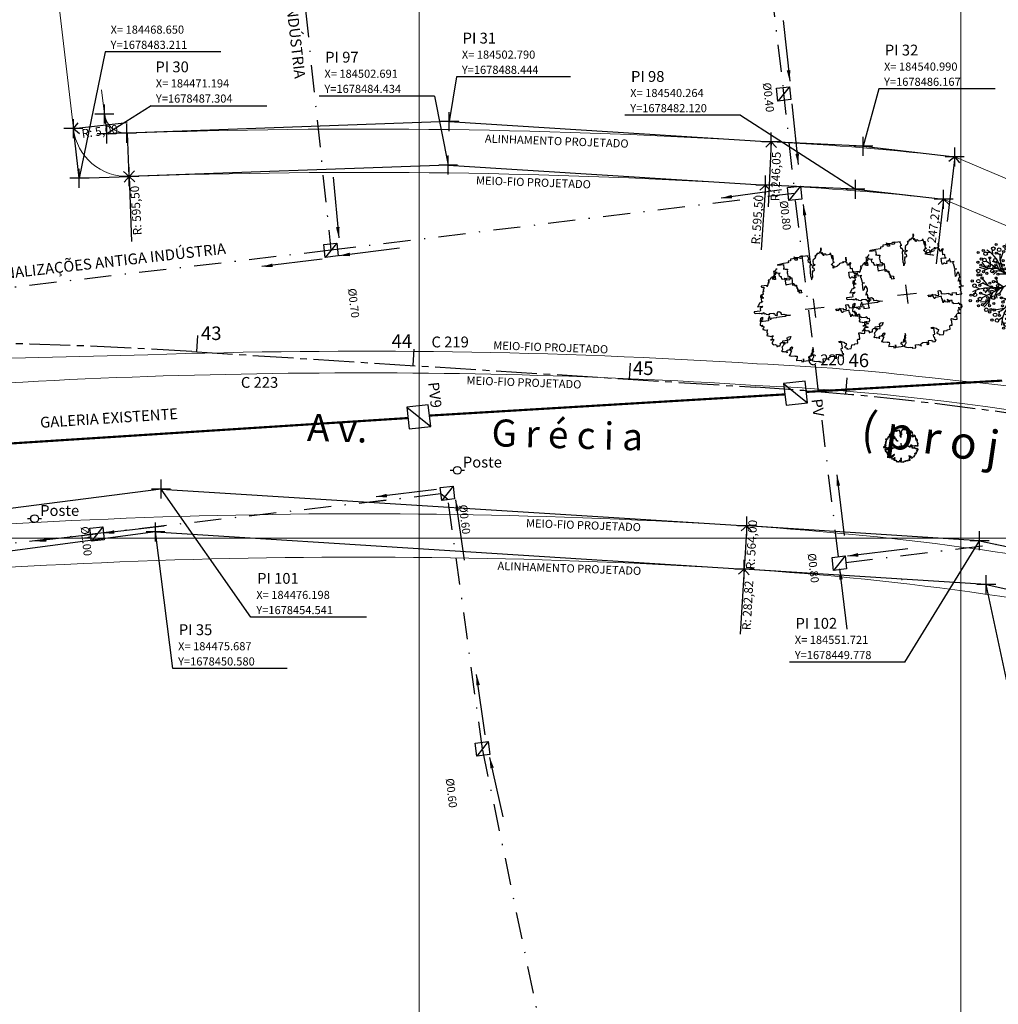
# Model space of a CAD drawing. Extents: x 183392 to 185351, y 1678162 to 1678787.
# Drawn here: x 184463 to 184553, y 1678407 to 1678498 of the extents above; entities that cross this region are included whole.
import ezdxf
from ezdxf.enums import TextEntityAlignment as Align

# ---------------------------------------------------------------- set-up
doc = ezdxf.new("R2010")
doc.units = 0
doc.header["$LTSCALE"] = 5
doc.header["$MEASUREMENT"] = 0
doc.linetypes.add('CENTER2', pattern=[1.125, 0.75, -0.125, 0.125, -0.125])
doc.linetypes.add('DASHDOT', pattern=[1, 0.5, -0.25, 0, -0.25])
for name, color, linetype, lineweight in [('GEO-ALINHAMENTO', 160, 'Continuous', 0), ('GEO-CANTEIRO', 162, 'Continuous', 0), ('GEO-MEIO-FIO', 162, 'Continuous', 0), ('TOP-MALHA', 8, 'Continuous', 0)]:
    doc.layers.add(name, color=color, linetype=linetype, lineweight=lineweight)
for name, color, linetype in [('PLUVIAL', 9, 'Continuous'), ('PROJETOS', 9, 'Continuous'), ('TOP-ALINHAMENTO_PROJETADO', 160, 'Continuous'), ('TOP-CADASTROS', 8, 'Continuous'), ('TOP-EIXO_PROJETADO', 170, 'CENTER2'), ('TOP-ELEMENTOS_DE_CURVA', 8, 'Continuous'), ('TOP-ESTACAS', 170, 'Continuous'), ('TOP-PI', 160, 'Continuous'), ('TOP-PI-Canteiro', 6, 'Continuous'), ('TOP-PI_meio-fio', 3, 'Continuous'), ('TOP-PV_PLUVIAL', 140, 'Continuous'), ('TOP-RAIOS', 162, 'Continuous'), ('TOP-VEGETAÇÃO_INTERNA', 254, 'Continuous')]:
    doc.layers.add(name, color=color, linetype=linetype)
doc.styles.add('ARIAL', font='ariali.ttf', dxfattribs={"height": 0.0015})
doc.styles.add('ROMANS', font='romans.shx', dxfattribs={"height": 1})
doc.styles.add('SANSSERIF', font='sanss___.ttf', dxfattribs={"height": 1})
doc.styles.add('SANSSERIFITALIC', font='sanss___.ttf', dxfattribs={"height": 0.75})
doc.styles.add('SIMPLEX', font='SIMPLEX', dxfattribs={"width": 1.3, "height": 7.5})
doc.styles.add('TIMESBOLDITALIC', font='TIMES.TTF', dxfattribs={"height": 2})

# ---------------------------------------------------------------- blocks, each defined once
blk = doc.blocks.new('SETA')
at = {"color": 0, "linetype": 'ByBlock'}
blk.add_solid([(0.1013, -0.0026), (0.095, -0.0353), (0, 0)], dxfattribs=at)
blk = doc.blocks.new('DIRECAO')
at = {"layer": 'TOP-CADASTROS'}
blk.add_line((0, 0), (0.19, -1.108), dxfattribs=at)
at = {"layer": 'TOP-CADASTROS', "xscale": 2, "yscale": 2, "zscale": 2, "rotation": 110.4446538610254}
blk.add_blockref('SETA', (0.19, -1.108), dxfattribs=at)
blk = doc.blocks.new('ARVFRUT')
at = {"color": 8}
for p, q in [((-0.043, 0.929), (-0.139, 1.005)), ((-0.03, 0.858), (0.036, 0.96)), ((-0.344, 0.677), (-0.454, 0.808)), ((-0.269, 0.654), (-0.415, 0.699)), ((-0.339, 0.733), (-0.331, 0.871)), ((0.03, 0.104), (-0.247, 0.839)), ((-0.199, 0.71), (-0.136, 0.853)), ((-0.038, 0.616), (-0.127, 0.746)), ((0.021, 0.648), (0.214, 0.777)), ((0.102, 0.756), (0.071, 0.844)), ((0.42, 0.57), (0.386, 0.719)), ((0.403, 0.647), (0.461, 0.808)), ((0.454, 0.671), (0.578, 0.733)), ((-0.744, 0.408), (-0.799, 0.515)), ((-0.59, 0.471), (-0.681, 0.489)), ((-0.536, 0.347), (-0.552, 0.579)), ((-0.164, 0.499), (-0.284, 0.488)), ((-0.124, 0.511), (-0.097, 0.594)), ((-0.087, 0.463), (-0.046, 0.361)), ((-0.043, 0.317), (0.109, 0.499)), ((0.09, 0.032), (0.591, 0.644)), ((0.339, 0.402), (0.27, 0.5)), ((0.503, 0.351), (0.571, 0.493)), ((0.504, 0.537), (0.66, 0.555)), ((0.717, 0.465), (0.838, 0.459)), ((0.771, 0.512), (0.789, 0.633)), ((-0.842, 0.42), (-0.925, 0.387)), ((-0.7, 0.187), (-0.793, 0.313)), ((-0.538, 0.279), (-0.695, 0.267)), ((-0.282, 0.126), (-0.363, 0.348)), ((-0.332, 0.263), (-0.278, 0.405)), ((-0.052, 0.321), (-0.193, 0.428)), ((-0.046, 0.361), (-0.042, 0.294)), ((0.05, 0.429), (0.201, 0.453)), ((0.279, 0.231), (0.222, 0.193)), ((0.241, 0.216), (0.263, 0.391)), ((0.347, 0.317), (0.279, 0.231)), ((0.369, 0.373), (0.455, 0.391)), ((0.56, 0.316), (0.769, 0.213)), ((0.695, 0.3), (0.755, 0.37)), ((-0.744, 0.045), (-0.913, 0.015)), ((-0.79, 0.077), (-0.906, 0.154)), ((-0.069, 0.084), (-0.836, 0.21)), ((-0.686, 0.099), (-0.798, -0.006)), ((-0.5, 0.112), (-0.551, 0.003)), ((-0.49, 0.153), (-0.548, 0.218)), ((-0.29, 0.12), (-0.452, 0.052)), ((-0.43, 0.161), (-0.321, 0.145)), ((-0.321, 0.145), (-0.261, 0.115)), ((0.241, 0.206), (0.475, 0.165)), ((0.385, 0.181), (0.482, 0.063)), ((0.506, -0.083), (0.557, 0.027)), ((0.692, -0.069), (0.804, 0.035)), ((0.75, -0.015), (0.919, 0.014)), ((-0.554, -0.287), (-0.763, -0.183)), ((-0.094, -0.015), (-0.585, -0.614)), ((-0.379, -0.151), (-0.476, -0.033)), ((-0.235, -0.176), (-0.469, -0.136)), ((-0.34, -0.287), (-0.272, -0.201)), ((-0.272, -0.201), (-0.216, -0.164)), ((-0.234, -0.186), (-0.257, -0.361)), ((-0.022, -0.079), (0.254, -0.809)), ((0.064, -0.052), (0.842, -0.18)), ((0.328, -0.116), (0.267, -0.086)), ((0.288, -0.096), (0.369, -0.319)), ((0.296, -0.09), (0.459, -0.022)), ((0.436, -0.132), (0.328, -0.116)), ((0.496, -0.123), (0.554, -0.188)), ((0.706, -0.158), (0.799, -0.284)), ((0.796, -0.048), (0.912, -0.124)), ((-0.711, -0.436), (-0.831, -0.43)), ((-0.689, -0.27), (-0.749, -0.341)), ((-0.497, -0.322), (-0.565, -0.464)), ((-0.363, -0.343), (-0.448, -0.361)), ((-0.333, -0.372), (-0.264, -0.471)), ((-0.044, -0.399), (-0.195, -0.424)), ((0.05, -0.287), (-0.103, -0.469)), ((0.052, -0.332), (0.048, -0.264)), ((0.093, -0.434), (0.052, -0.332)), ((0.058, -0.291), (0.199, -0.398)), ((0.338, -0.233), (0.284, -0.376)), ((0.543, -0.317), (0.558, -0.549)), ((0.544, -0.25), (0.701, -0.238)), ((0.596, -0.442), (0.687, -0.459)), ((0.75, -0.378), (0.805, -0.486)), ((0.818, -0.402), (0.931, -0.357)), ((-0.765, -0.482), (-0.783, -0.603)), ((-0.498, -0.508), (-0.653, -0.525)), ((-0.448, -0.641), (-0.571, -0.703)), ((-0.396, -0.617), (-0.455, -0.778)), ((-0.414, -0.54), (-0.38, -0.689)), ((-0.015, -0.618), (-0.208, -0.748)), ((0.045, -0.586), (0.134, -0.716)), ((0.13, -0.481), (0.103, -0.564)), ((0.205, -0.68), (0.143, -0.824)), ((0.17, -0.47), (0.29, -0.459)), ((0.275, -0.624), (0.421, -0.669)), ((0.35, -0.647), (0.461, -0.779)), ((-0.096, -0.727), (-0.065, -0.814)), ((0.036, -0.829), (-0.029, -0.93)), ((0.346, -0.703), (0.337, -0.842)), ((0.075, -0.92), (0.145, -0.975))]:
    blk.add_line(p, q, dxfattribs=at)
at = {"color": 3}
for centre, radius in [((-0.41, 0.929), 0.0246), ((-0.303, 0.943), 0.0246), ((-0.258, 0.879), 0.0416), ((-0.272, 1.105), 0.0246), ((-0.151, 0.983), 0.0416), ((-0.148, 1.074), 0.0246), ((0.063, 0.97), 0.0416), ((0.155, 0.869), 0.0416), ((0.174, 1.008), 0.0246), ((-0.772, 0.66), 0.0246), ((-0.582, 0.692), 0.0246), ((-0.522, 0.763), 0.0416), ((-0.437, 0.678), 0.0246), ((-0.394, 0.835), 0.0246), ((-0.31, 0.723), 0.0246), ((-0.245, 0.703), 0.0246), ((-0.191, 0.67), 0.0246), ((-0.14, 0.715), 0.0246), ((-0.128, 0.849), 0.0246), ((-0.06, 0.728), 0.0416), ((0.054, 0.844), 0.0246), ((0.217, 0.776), 0.0246), ((0.292, 0.796), 0.0246), ((0.297, 0.86), 0.0246), ((0.358, 0.728), 0.0246), ((0.388, 0.844), 0.0416), ((0.514, 0.769), 0.0246), ((0.589, 0.829), 0.0246), ((0.621, 0.673), 0.0416), ((0.653, 0.744), 0.0246), ((0.81, 0.798), 0.0246), ((0.844, 0.675), 0.0246), ((-0.794, 0.544), 0.0416), ((-0.69, 0.474), 0.0246), ((-0.661, 0.573), 0.0416), ((-0.549, 0.58), 0.0246), ((-0.529, 0.655), 0.0246), ((-0.397, 0.601), 0.0246), ((-0.29, 0.613), 0.0416), ((-0.203, 0.432), 0.0246), ((-0.112, 0.55), 0.0246), ((-0.015, 0.586), 0.0246), ((0, 0.438), 0.0246), ((0.079, 0.613), 0.0246), ((0.104, 0.526), 0.0246), ((0.179, 0.453), 0.0246), ((0.311, 0.655), 0.0246), ((0.347, 0.523), 0.0416), ((0.432, 0.475), 0.0246), ((0.459, 0.64), 0.0246), ((0.475, 0.574), 0.0246), ((0.59, 0.426), 0.0416), ((0.66, 0.545), 0.0246), ((0.764, 0.632), 0.0416), ((0.86, 0.441), 0.0416), ((-1.079, 0.322), 0.0246), ((-0.989, 0.413), 0.0246), ((-0.954, 0.213), 0.0246), ((-0.912, 0.365), 0.0416), ((-0.876, 0.221), 0.0416), ((-0.785, 0.318), 0.0246), ((-0.646, 0.317), 0.0416), ((-0.591, 0.223), 0.0246), ((-0.501, 0.285), 0.0246), ((-0.477, 0.38), 0.0246), ((-0.379, 0.374), 0.0246), ((-0.365, 0.224), 0.0246), ((-0.288, 0.386), 0.0246), ((0.261, 0.402), 0.0246), ((0.368, 0.321), 0.0246), ((0.368, 0.229), 0.0246), ((0.48, 0.426), 0.0246), ((0.489, 0.316), 0.0246), ((0.559, 0.248), 0.0246), ((0.747, 0.385), 0.0246), ((0.769, 0.21), 0.0246), ((0.819, 0.311), 0.0416), ((0.949, 0.364), 0.0246), ((-0.995, 0.115), 0.0246), ((-0.906, 0.08), 0.0246), ((-0.767, 0.097), 0.0246), ((-0.717, 0.144), 0.0246), ((-0.609, 0.059), 0.0416), ((-0.61, 0.157), 0.0246), ((-0.461, 0.045), 0.0246), ((-0.444, 0.178), 0.0246), ((0.468, -0.015), 0.0246), ((0.47, 0.082), 0.0246), ((0.496, 0.183), 0.0246), ((0.615, -0.029), 0.0416), ((0.711, 0.068), 0.0246), ((0.798, 0.064), 0.0246), ((0.824, 0.156), 0.0246), ((0.882, 0.183), 0.0246), ((0.914, 0.096), 0.0416), ((-0.908, -0.066), 0.0416), ((-0.876, -0.153), 0.0246), ((-0.818, -0.126), 0.0246), ((-0.792, -0.034), 0.0246), ((-0.763, -0.181), 0.0246), ((-0.705, -0.039), 0.0246), ((-0.553, -0.218), 0.0246), ((-0.507, -0.086), 0.0246), ((-0.45, -0.227), 0.0246), ((-0.362, -0.2), 0.0246), ((0.372, -0.194), 0.0246), ((0.451, -0.149), 0.0246), ((0.598, -0.193), 0.0246), ((0.616, -0.127), 0.0246), ((0.723, -0.115), 0.0246), ((0.773, -0.068), 0.0246), ((0.882, -0.191), 0.0416), ((0.912, -0.051), 0.0246), ((0.96, -0.184), 0.0246), ((1.001, -0.085), 0.0246), ((-0.943, -0.334), 0.0246), ((-0.854, -0.411), 0.0416), ((-0.813, -0.281), 0.0416), ((-0.741, -0.356), 0.0246), ((-0.583, -0.396), 0.0416), ((-0.483, -0.286), 0.0246), ((-0.474, -0.396), 0.0246), ((-0.426, -0.445), 0.0246), ((-0.362, -0.291), 0.0246), ((-0.341, -0.493), 0.0416), ((-0.255, -0.372), 0.0246), ((-0.172, -0.423), 0.0246), ((0.006, -0.409), 0.0246), ((0.085, -0.454), 0.0246), ((0.209, -0.402), 0.0246), ((0.295, -0.356), 0.0246), ((0.395, -0.328), 0.0246), ((0.483, -0.35), 0.0246), ((0.507, -0.255), 0.0246), ((0.652, -0.288), 0.0416), ((0.696, -0.444), 0.0246), ((0.791, -0.289), 0.0246), ((0.918, -0.336), 0.0416), ((0.996, -0.384), 0.0246), ((1.085, -0.293), 0.0246), ((-0.838, -0.646), 0.0246), ((-0.758, -0.602), 0.0416), ((-0.653, -0.516), 0.0246), ((-0.615, -0.644), 0.0416), ((-0.469, -0.544), 0.0246), ((-0.453, -0.611), 0.0246), ((-0.352, -0.698), 0.0246), ((-0.305, -0.625), 0.0246), ((-0.098, -0.496), 0.0246), ((-0.073, -0.583), 0.0246), ((0.021, -0.556), 0.0246), ((0.066, -0.699), 0.0416), ((0.12, -0.604), 0.0246), ((0.187, -0.587), 0.0246), ((0.251, -0.674), 0.0246), ((0.271, -0.537), 0.0416), ((0.317, -0.693), 0.0246), ((0.403, -0.545), 0.0246), ((0.443, -0.649), 0.0246), ((0.536, -0.626), 0.0246), ((0.555, -0.551), 0.0246), ((0.588, -0.662), 0.0246), ((0.667, -0.544), 0.0416), ((0.778, -0.63), 0.0246), ((0.801, -0.514), 0.0416), ((-0.804, -0.769), 0.0246), ((-0.647, -0.714), 0.0246), ((-0.582, -0.8), 0.0246), ((-0.508, -0.74), 0.0246), ((-0.382, -0.814), 0.0416), ((-0.291, -0.83), 0.0246), ((-0.285, -0.766), 0.0246), ((-0.211, -0.746), 0.0246), ((-0.148, -0.84), 0.0416), ((-0.056, -0.94), 0.0416), ((-0.048, -0.815), 0.0246), ((0.134, -0.819), 0.0246), ((0.264, -0.849), 0.0416), ((0.31, -0.913), 0.0246), ((0.401, -0.805), 0.0246), ((0.416, -0.9), 0.0246), ((0.529, -0.733), 0.0416), ((-0.168, -0.979), 0.0246), ((0.157, -0.953), 0.0416), ((0.154, -1.044), 0.0246), ((0.278, -1.076), 0.0246)]:
    blk.add_circle(centre, radius, dxfattribs=at)
at = {"color": 8}
for centre, radius, start, end in [((-0.759, 0.761), 0.736, 336.267, 21.585), ((0.129, 1.079), 0.582, 207.3724, 242.0219), ((0.581, 0.353), 0.633, 137.4911, 183.1742), ((0.988, 0.438), 0.582, 147.3724, 182.0219), ((-1.025, -0.272), 0.736, 36.267, 81.585), ((-0.001, 0.684), 0.633, 197.4911, 243.1742), ((-0.346, 0.256), 0.304, 32.0716, 82.2339), ((0.037, 0.438), 0.304, 332.0716, 22.2339), ((0.268, 1.048), 0.736, 276.267, 321.585), ((0.585, -0.317), 0.633, 77.4911, 123.1742), ((-0.855, 0.656), 0.582, 267.3724, 302.0219), ((-0.38, -0.167), 0.304, 92.0716, 142.2339), ((0.387, 0.197), 0.304, 272.0716, 322.2339), ((-0.579, 0.346), 0.633, 257.4911, 303.1742), ((0.007, -0.655), 0.633, 17.4911, 63.1742), ((1.031, 0.302), 0.736, 216.267, 261.585), ((0.862, -0.626), 0.582, 87.3724, 122.0219), ((-0.262, -1.019), 0.736, 96.267, 141.585), ((-0.981, -0.408), 0.582, 327.3724, 2.0219), ((-0.031, -0.408), 0.304, 152.0716, 202.2339), ((-0.575, -0.324), 0.633, 317.4911, 3.1742), ((0.766, -0.732), 0.736, 156.267, 201.585), ((0.353, -0.226), 0.304, 212.0716, 262.2339), ((-0.123, -1.049), 0.582, 27.3724, 62.0219)]:
    blk.add_arc(centre, radius, start, end, dxfattribs=at)
blk = doc.blocks.new('ARVNAT')
at = {"color": 8, "linetype": 'Continuous'}
for p, q in [((0.175, 0), (-0.175, 0)), ((0, -0.175), (0, 0.175))]:
    blk.add_line(p, q, dxfattribs=at)
at = {"color": 60}
blk.add_lwpolyline([(-0.795, -0.609), (-0.795, -0.631), (-0.787, -0.631), (-0.772, -0.639), (-0.772, -0.654), (-0.758, -0.654), (-0.758, -0.639), (-0.758, -0.676), (-0.735, -0.676), (-0.735, -0.661), (-0.721, -0.661), (-0.721, -0.676), (-0.684, -0.676), (-0.684, -0.668), (-0.669, -0.668), (-0.669, -0.697), (-0.654, -0.697), (-0.654, -0.661), (-0.61, -0.661), (-0.61, -0.683), (-0.625, -0.683), (-0.625, -0.697), (-0.617, -0.697), (-0.617, -0.705), (-0.662, -0.705), (-0.662, -0.72), (-0.647, -0.727), (-0.64, -0.749), (-0.632, -0.749), (-0.632, -0.757), (-0.625, -0.757), (-0.617, -0.764), (-0.61, -0.772), (-0.61, -0.794), (-0.588, -0.794), (-0.588, -0.787), (-0.58, -0.779), (-0.573, -0.772), (-0.573, -0.801), (-0.566, -0.801), (-0.566, -0.794), (-0.551, -0.794), (-0.551, -0.801), (-0.543, -0.808), (-0.521, -0.808), (-0.514, -0.816), (-0.499, -0.83), (-0.514, -0.823), (-0.514, -0.934), (-0.506, -0.934), (-0.499, -0.926), (-0.492, -0.912), (-0.492, -0.89), (-0.455, -0.89), (-0.455, -0.897), (-0.448, -0.905), (-0.418, -0.905), (-0.418, -0.89), (-0.418, -0.912), (-0.411, -0.919), (-0.359, -0.919), (-0.359, -0.934), (-0.351, -0.941), (-0.314, -0.941), (-0.351, -0.941), (-0.351, -0.963), (-0.345, -0.963), (-0.337, -0.97), (-0.308, -0.97), (-0.3, -0.963), (-0.3, -0.912), (-0.3, -0.919), (-0.292, -0.941), (-0.285, -0.948), (-0.285, -0.956), (-0.277, -0.963), (-0.24, -0.963), (-0.234, -0.97), (-0.234, -0.941), (-0.226, -0.941), (-0.219, -0.956), (-0.211, -0.978), (-0.211, -1), (-0.197, -1.008), (-0.167, -1.023), (-0.152, -1.037), (-0.145, -1.045), (-0.145, -0.948), (-0.137, -0.963), (-0.13, -0.963), (-0.123, -0.97), (-0.123, -0.993), (-0.115, -0.993), (-0.1, -1), (-0.071, -1), (-0.063, -1.008), (-0.063, -1.118), (-0.042, -1.118), (-0.034, -1.111), (-0.026, -1.096), (-0.026, -1.03), (-0.019, -1.015), (-0.019, -0.993), (-0.012, -0.993), (-0.012, -0.963), (-0.026, -0.956), (-0.026, -0.941), (-0.012, -0.941), (-0.005, -0.934), (-0.005, -0.912), (0.003, -0.905), (0.01, -0.905), (0.018, -0.867), (0.018, -0.838), (0.003, -0.838), (0.003, -0.772), (0.01, -0.772), (0.01, -0.757), (0.025, -0.742), (0.047, -0.742), (0.047, -0.697), (0.018, -0.697), (-0.012, -0.676), (-0.012, -0.661), (0.01, -0.631), (0.025, -0.631), (0.047, -0.624), (0.047, -0.579), (0.055, -0.565), (0.055, -0.558), (0.062, -0.543), (0.062, -0.528), (0.069, -0.528), (0.069, -0.498), (0.077, -0.461), (0.077, -0.528), (0.084, -0.528), (0.084, -0.55), (0.092, -0.558), (0.092, -0.72), (0.098, -0.727), (0.098, -0.823), (0.106, -0.83), (0.114, -0.83), (0.114, -0.838), (0.062, -0.838), (0.062, -0.86), (0.084, -0.867), (0.098, -0.875), (0.135, -0.875), (0.135, -1.023), (0.121, -1.023), (0.069, -1.008), (0.055, -0.978), (0.098, -0.978), (0.098, -0.993), (0.121, -0.993), (0.121, -1.008), (0.135, -1.008), (0.135, -1.023), (0.158, -1.023), (0.172, -1.03), (0.195, -1.037), (0.203, -1.037), (0.203, -0.985), (0.209, -0.993), (0.209, -1.008), (0.217, -1.015), (0.224, -1.008), (0.224, -0.978), (0.232, -0.97), (0.246, -0.97), (0.254, -0.978), (0.261, -0.978), (0.261, -0.993), (0.283, -0.993), (0.283, -0.978), (0.291, -0.97), (0.298, -0.948), (0.298, -0.912), (0.306, -0.919), (0.32, -0.919), (0.32, -0.926), (0.35, -0.926), (0.357, -0.919), (0.38, -0.919), (0.387, -0.934), (0.401, -0.934), (0.401, -0.926), (0.409, -0.919), (0.409, -0.905), (0.416, -0.882), (0.424, -0.867), (0.424, -0.816), (0.424, -0.845), (0.461, -0.845), (0.483, -0.852), (0.49, -0.86), (0.49, -0.875), (0.49, -0.852), (0.483, -0.823), (0.504, -0.823), (0.512, -0.83), (0.52, -0.838), (0.52, -0.845), (0.535, -0.845), (0.535, -0.852), (0.564, -0.852), (0.572, -0.838), (0.578, -0.838), (0.586, -0.83), (0.586, -0.794), (0.593, -0.787), (0.593, -0.779), (0.601, -0.772), (0.623, -0.772), (0.623, -0.764), (0.615, -0.734), (0.615, -0.712), (0.586, -0.705), (0.572, -0.705), (0.557, -0.683), (0.557, -0.631), (0.572, -0.631), (0.572, -0.565), (0.483, -0.565), (0.483, -0.55), (0.468, -0.543), (0.468, -0.498), (0.483, -0.506), (0.498, -0.513), (0.504, -0.513), (0.512, -0.521), (0.512, -0.528), (0.52, -0.528), (0.527, -0.536), (0.527, -0.558), (0.535, -0.558), (0.535, -0.661), (0.564, -0.661), (0.564, -0.654), (0.572, -0.654), (0.572, -0.616), (0.578, -0.616), (0.586, -0.624), (0.593, -0.624), (0.601, -0.631), (0.601, -0.639), (0.609, -0.646), (0.623, -0.654), (0.638, -0.676), (0.652, -0.683), (0.652, -0.676), (0.689, -0.676), (0.712, -0.69), (0.712, -0.697), (0.726, -0.69), (0.726, -0.654), (0.734, -0.654), (0.734, -0.624), (0.749, -0.594), (0.756, -0.594), (0.756, -0.609), (0.741, -0.594), (0.712, -0.594), (0.712, -0.558), (0.704, -0.558), (0.704, -0.55), (0.689, -0.528), (0.675, -0.528), (0.66, -0.498), (0.66, -0.491), (0.682, -0.491), (0.682, -0.498), (0.697, -0.498), (0.704, -0.506), (0.704, -0.528), (0.719, -0.528), (0.719, -0.536), (0.726, -0.536), (0.734, -0.513), (0.741, -0.513), (0.749, -0.521), (0.763, -0.528), (0.778, -0.536), (0.778, -0.543), (0.793, -0.543), (0.807, -0.558), (0.807, -0.565), (0.815, -0.565), (0.823, -0.543), (0.83, -0.528), (0.83, -0.461), (0.837, -0.461), (0.844, -0.432), (0.844, -0.425), (0.881, -0.425), (0.881, -0.432), (0.889, -0.432), (0.904, -0.44), (0.918, -0.44), (0.918, -0.447), (0.918, -0.418), (0.926, -0.388), (0.926, -0.351), (0.955, -0.351), (0.955, -0.314), (0.904, -0.314), (0.933, -0.314), (0.941, -0.307), (0.947, -0.307), (0.947, -0.174), (0.947, -0.181), (0.918, -0.189), (0.904, -0.196), (0.904, -0.211), (0.896, -0.211), (0.867, -0.203), (0.867, -0.152), (0.852, -0.137), (0.852, -0.129), (0.763, -0.129), (0.734, -0.114), (0.719, -0.114), (0.756, -0.114), (0.77, -0.122), (0.8, -0.122), (0.807, -0.137), (0.823, -0.144), (0.823, -0.159), (0.844, -0.159), (0.844, -0.167), (0.844, -0.122), (0.896, -0.122), (0.918, -0.137), (0.926, -0.144), (0.933, -0.144), (0.933, -0.152), (0.941, -0.159), (0.947, -0.159), (0.955, -0.152), (0.963, -0.152), (0.963, -0.144), (0.97, -0.122), (0.97, -0.114), (0.978, -0.085), (0.978, -0.049), (0.984, -0.049), (0.984, -0.019), (0.999, -0.019), (0.999, 0.047), (0.947, 0.047), (0.947, 0.107), (0.955, 0.114), (0.955, 0.144), (0.963, 0.144), (0.978, 0.151), (0.984, 0.151), (0.947, 0.151), (0.933, 0.158), (0.933, 0.165), (0.918, 0.188), (0.918, 0.254), (0.926, 0.269), (0.947, 0.269), (0.955, 0.262), (0.963, 0.262), (0.963, 0.298), (0.896, 0.298), (0.896, 0.35), (0.904, 0.358), (0.904, 0.373), (0.926, 0.373), (0.926, 0.416), (0.896, 0.438), (0.896, 0.424), (0.881, 0.416), (0.859, 0.416), (0.844, 0.409), (0.844, 0.402), (0.793, 0.402), (0.793, 0.424), (0.712, 0.424), (0.682, 0.416), (0.682, 0.38), (0.675, 0.38), (0.66, 0.373), (0.66, 0.402), (0.675, 0.431), (0.682, 0.468), (0.697, 0.468), (0.704, 0.483), (0.712, 0.505), (0.726, 0.505), (0.734, 0.498), (0.741, 0.498), (0.741, 0.491), (0.756, 0.491), (0.763, 0.476), (0.77, 0.468), (0.778, 0.468), (0.786, 0.476), (0.793, 0.498), (0.8, 0.498), (0.8, 0.512), (0.815, 0.512), (0.815, 0.505), (0.815, 0.586), (0.793, 0.594), (0.749, 0.601), (0.749, 0.66), (0.734, 0.66), (0.734, 0.719), (0.667, 0.719), (0.66, 0.727), (0.66, 0.763), (0.593, 0.763), (0.564, 0.756), (0.541, 0.756), (0.541, 0.763), (0.549, 0.785), (0.549, 0.8), (0.557, 0.8), (0.557, 0.815), (0.564, 0.837), (0.564, 0.867), (0.498, 0.867), (0.498, 0.852), (0.52, 0.837), (0.52, 0.83), (0.504, 0.837), (0.504, 0.852), (0.468, 0.874), (0.461, 0.881), (0.461, 0.94), (0.461, 0.925), (0.453, 0.925), (0.453, 0.903), (0.394, 0.903), (0.394, 0.955), (0.394, 0.933), (0.387, 0.933), (0.372, 0.925), (0.357, 0.925), (0.357, 0.911), (0.357, 0.978), (0.343, 0.978), (0.343, 0.985), (0.306, 0.985), (0.306, 0.948), (0.283, 0.948), (0.283, 0.933), (0.269, 0.933), (0.269, 0.918), (0.276, 0.911), (0.276, 0.837), (0.261, 0.837), (0.261, 0.815), (0.209, 0.815), (0.209, 0.785), (0.217, 0.785), (0.178, 0.727), (0.232, 0.77), (0.232, 0.734), (0.224, 0.727), (0.224, 0.689), (0.195, 0.682), (0.195, 0.66), (0.217, 0.66), (0.224, 0.652), (0.232, 0.645), (0.203, 0.645), (0.195, 0.638), (0.166, 0.638), (0.166, 0.63), (0.114, 0.63), (0.114, 0.609), (0.121, 0.52), (0.121, 0.512), (0.129, 0.505), (0.135, 0.505), (0.135, 0.491), (0.121, 0.483), (0.106, 0.483), (0.069, 0.468), (0.055, 0.468), (0.055, 0.461), (0.062, 0.453), (0.077, 0.453), (0.084, 0.438), (0.084, 0.431), (0.092, 0.431), (0.098, 0.424), (0.092, 0.424), (0.092, 0.394), (0.077, 0.394), (0.077, 0.387), (0.062, 0.387), (0.062, 0.52), (0.077, 0.52), (0.077, 0.527), (0.084, 0.527), (0.084, 0.579), (0.003, 0.579), (0.003, 0.609), (0.032, 0.63), (0.062, 0.63), (0.062, 0.66), (0.069, 0.682), (0.069, 0.77), (0.084, 0.77), (0.084, 0.785), (0.092, 0.793), (0.098, 0.8), (0.106, 0.8), (0.106, 0.83), (0.069, 0.83), (0.069, 0.903), (0.106, 0.903), (0.106, 1.006), (0.098, 1.006), (0.098, 0.999), (0.069, 0.999), (0.04, 0.992), (0.04, 0.999), (0.032, 0.999), (-0.012, 0.992), (-0.012, 0.985), (-0.034, 0.97), (-0.034, 1.051), (-0.034, 1.014), (-0.079, 1.014), (-0.079, 0.985), (-0.079, 0.999), (-0.145, 0.999), (-0.145, 0.985), (-0.137, 0.978), (-0.13, 0.963), (-0.145, 0.97), (-0.197, 0.992), (-0.197, 1.006), (-0.248, 1.006), (-0.277, 0.992), (-0.285, 0.992), (-0.3, 0.985), (-0.3, 0.978), (-0.292, 0.97), (-0.277, 0.955), (-0.263, 0.948), (-0.24, 0.948), (-0.24, 0.94), (-0.234, 0.933), (-0.226, 0.933), (-0.226, 0.925), (-0.345, 0.925), (-0.359, 0.933), (-0.359, 0.963), (-0.359, 0.94), (-0.374, 0.933), (-0.381, 0.925), (-0.396, 0.925), (-0.433, 0.918), (-0.448, 0.918), (-0.462, 0.911), (-0.492, 0.911), (-0.499, 0.918), (-0.499, 0.933), (-0.499, 0.867), (-0.514, 0.867), (-0.543, 0.859), (-0.558, 0.859), (-0.558, 0.852), (-0.543, 0.852), (-0.536, 0.845), (-0.536, 0.837), (-0.521, 0.822), (-0.521, 0.8), (-0.514, 0.793), (-0.477, 0.793), (-0.477, 0.763), (-0.492, 0.756), (-0.492, 0.741), (-0.485, 0.741), (-0.485, 0.734), (-0.477, 0.727), (-0.477, 0.719), (-0.469, 0.712), (-0.499, 0.704), (-0.588, 0.704), (-0.588, 0.793), (-0.588, 0.778), (-0.647, 0.778), (-0.647, 0.741), (-0.728, 0.741), (-0.743, 0.756), (-0.758, 0.756), (-0.758, 0.749), (-0.751, 0.741), (-0.751, 0.734), (-0.743, 0.727), (-0.743, 0.719), (-0.735, 0.719), (-0.735, 0.712), (-0.721, 0.712), (-0.721, 0.689), (-0.758, 0.689), (-0.772, 0.682), (-0.772, 0.675), (-0.869, 0.675), (-0.802, 0.675), (-0.795, 0.667), (-0.795, 0.66), (-0.787, 0.652), (-0.787, 0.616), (-0.795, 0.616), (-0.772, 0.616), (-0.772, 0.571), (-0.765, 0.557), (-0.765, 0.542), (-0.751, 0.542), (-0.751, 0.534), (-0.743, 0.534), (-0.743, 0.512), (-0.728, 0.512), (-0.728, 0.498), (-0.721, 0.491), (-0.714, 0.476), (-0.714, 0.453), (-0.706, 0.438), (-0.698, 0.431), (-0.698, 0.424), (-0.714, 0.424), (-0.714, 0.446), (-0.728, 0.446), (-0.728, 0.431), (-0.735, 0.431), (-0.735, 0.424), (-0.751, 0.416), (-0.751, 0.402), (-0.765, 0.402), (-0.795, 0.431), (-0.802, 0.446), (-0.802, 0.453), (-0.802, 0.438), (-0.935, 0.438), (-0.854, 0.438), (-0.869, 0.424), (-0.92, 0.416), (-0.972, 0.409), (-0.972, 0.394), (-0.964, 0.394), (-0.964, 0.402), (-0.949, 0.402), (-0.949, 0.32), (-0.964, 0.32), (-0.964, 0.313), (-0.972, 0.313), (-0.972, 0.269), (-0.972, 0.276), (-0.986, 0.276), (-0.949, 0.276), (-0.949, 0.269), (-0.964, 0.262), (-1.001, 0.262), (-1.001, 0.254), (-0.994, 0.254), (-0.994, 0.247), (-0.98, 0.247), (-0.98, 0.24), (-0.994, 0.24), (-0.994, 0.232), (-1.046, 0.232), (-1.083, 0.24), (-1.097, 0.24), (-1.068, 0.24), (-1.053, 0.232), (-1.038, 0.232), (-1.031, 0.225), (-1.023, 0.225), (-1.023, 0.217), (-1.017, 0.21), (-1.017, 0.202), (-1.009, 0.202), (-1.001, 0.188), (-0.986, 0.18), (-1.001, 0.18), (-1.001, 0.195), (-1.001, 0.158), (-0.994, 0.151), (-0.986, 0.151), (-0.972, 0.136), (-0.964, 0.122), (-0.957, 0.114), (-0.957, 0.122), (-0.943, 0.122), (-0.92, 0.114), (-0.906, 0.107), (-0.906, 0.092), (-0.898, 0.084), (-0.883, 0.069), (-0.869, 0.069), (-0.869, 0.062), (-0.817, 0.062), (-0.817, 0.069), (-0.802, 0.077), (-0.802, 0.092), (-0.795, 0.092), (-0.787, 0.084), (-0.78, 0.069), (-0.78, 0.055), (-0.765, 0.047), (-0.758, 0.04), (-0.743, 0.047), (-0.743, 0.055), (-0.735, 0.069), (-0.691, 0.069), (-0.684, 0.062), (-0.684, 0.033), (-0.662, 0.033), (-0.654, 0.026), (-0.566, 0.026), (-0.558, 0.011), (-0.551, 0.011), (-0.536, 0.004), (-0.529, 0.004), (-0.566, 0.004), (-0.595, -0.004), (-0.669, -0.004), (-0.698, 0.004), (-0.787, 0.004), (-0.802, 0.011), (-0.802, 0.047), (-0.802, 0.018), (-0.846, 0.004), (-0.854, 0.004), (-0.854, -0.019), (-0.898, -0.019), (-0.912, -0.011), (-0.912, 0.011), (-0.912, -0.004), (-0.935, -0.011), (-0.964, -0.019), (-0.964, -0.026), (-0.972, -0.026), (-0.972, -0.011), (-0.972, -0.159), (-0.986, -0.159), (-0.986, -0.122), (-0.957, -0.122), (-0.949, -0.129), (-0.943, -0.129), (-0.943, -0.159), (-0.949, -0.159), (-0.949, -0.181), (-0.964, -0.181), (-0.964, -0.27), (-0.964, -0.255), (-0.957, -0.247), (-0.957, -0.218), (-0.92, -0.218), (-0.92, -0.255), (-0.935, -0.255), (-0.935, -0.262), (-0.949, -0.262), (-0.986, -0.27), (-0.957, -0.27), (-0.957, -0.277), (-0.949, -0.299), (-0.949, -0.343), (-0.92, -0.343), (-0.92, -0.388), (-0.891, -0.388), (-0.891, -0.395), (-0.883, -0.476), (-0.875, -0.579), (-0.875, -0.594), (-0.869, -0.594), (-0.869, -0.483), (-0.795, -0.483), (-0.787, -0.498), (-0.78, -0.461), (-0.772, -0.425), (-0.772, -0.418), (-0.758, -0.418), (-0.751, -0.425), (-0.728, -0.425), (-0.721, -0.432), (-0.698, -0.432), (-0.691, -0.425), (-0.647, -0.425), (-0.64, -0.418), (-0.64, -0.41), (-0.632, -0.388), (-0.625, -0.388), (-0.61, -0.373), (-0.603, -0.358), (-0.477, -0.358), (-0.469, -0.351), (-0.469, -0.314), (-0.462, -0.285), (-0.403, -0.285), (-0.381, -0.27), (-0.366, -0.27), (-0.366, -0.24), (-0.359, -0.218), (-0.359, -0.211), (-0.329, -0.211), (-0.314, -0.203), (-0.308, -0.203), (-0.308, -0.247), (-0.337, -0.247), (-0.337, -0.27), (-0.388, -0.27), (-0.425, -0.277), (-0.44, -0.285), (-0.44, -0.307), (-0.477, -0.322), (-0.492, -0.336), (-0.492, -0.358), (-0.485, -0.461), (-0.485, -0.476), (-0.566, -0.476), (-0.595, -0.483), (-0.61, -0.491), (-0.61, -0.498), (-0.61, -0.403), (-0.603, -0.388), (-0.588, -0.388), (-0.58, -0.395), (-0.573, -0.403), (-0.573, -0.454), (-0.595, -0.454), (-0.595, -0.469), (-0.595, -0.528), (-0.603, -0.528), (-0.603, -0.543), (-0.647, -0.543), (-0.647, -0.565), (-0.662, -0.572), (-0.662, -0.579), (-0.698, -0.579), (-0.714, -0.565), (-0.714, -0.558), (-0.714, -0.624), (-0.735, -0.624), (-0.735, -0.616), (-0.735, -0.646), (-0.706, -0.646), (-0.706, -0.654), (-0.698, -0.654), (-0.698, -0.668), (-0.691, -0.676), (-0.691, -0.683), (-0.684, -0.683), (-0.684, -0.668), (-0.669, -0.668), (-0.669, -0.661), (-0.654, -0.661), (-0.654, -0.654)], dxfattribs=at)
blk = doc.blocks.new('Tronco')
at = {"color": 7}
blk.add_line((0, 0), (0, 0), dxfattribs=at)
blk.add_line((0, 0), (0, 0), dxfattribs=at)
blk = doc.blocks.new('POSTE')
at = {"color": 8}
for p, q in [((-0.00133, 0), (-0.00072, 0)), ((0.00072, 0), (0.0013, 0))]:
    blk.add_line(p, q, dxfattribs=at)
blk.add_circle((0, 0), 0.00072, dxfattribs=at)
at = {"color": 8, "style": 'SANSSERIFITALIC'}
blk.add_text('Poste', height=0.002, dxfattribs=at).set_placement((0.00103, 0.00051))
blk = doc.blocks.new('CX1')
at = {"layer": 'PLUVIAL', "color": 8}
blk.add_line((-0.6, 0.6), (0.6, -0.6), dxfattribs=at)
at = {"layer": 'PLUVIAL', "color": 7}
for p, q in [((-0.6, 0.6), (0.6, 0.6)), ((-0.6, -0.6), (-0.6, 0.6)), ((0.6, 0.6), (0.6, -0.6)), ((0.6, -0.6), (-0.6, -0.6))]:
    blk.add_line(p, q, dxfattribs=at)
blk = doc.blocks.new('E1')
at = {"layer": 'TOP-ESTACAS'}
blk.add_line((0, 0), (0, 1.5), dxfattribs=at)
blk = doc.blocks.new('Vértice')
at = {"color": 7, "linetype": 'Continuous'}
for p, q in [((0.5, 0), (-0.5, 0)), ((0, -0.5), (0, 0.5))]:
    blk.add_line(p, q, dxfattribs=at)

msp = doc.modelspace()

# ---------------------------------------------------------------- linework, layer by layer
at = {"layer": 'GEO-ALINHAMENTO', "lineweight": 0}
for p, q in [((184470.721, 1678491.369), (184470.981, 1678489.138)), ((184560.625, 1678480.454), (184549.432, 1678485.185)), ((184549.432, 1678485.185), (184560.625, 1678480.454))]:
    msp.add_line(p, q, dxfattribs=at)
for centre, radius, start, end in [((184472.967, 1678489.37), 2, 186.64038, 272.06546), ((184494.646, 1677888.261), 599.499, 86.379649, 92.065458), ((184521.002, 1678240.778), 246.054, 83.36515, 87.32141)]:
    msp.add_arc(centre, radius, start, end, dxfattribs=at)
at = {"layer": 'GEO-ALINHAMENTO'}
for centre, radius, start, end in [((184494.646, 1677888.261), 560, 86.37965, 97.48232), ((184512.149, 1678164.891), 282.818, 77.3358, 86.37965)]:
    msp.add_arc(centre, radius, start, end, dxfattribs=at)
at = {"layer": 'GEO-CANTEIRO'}
msp.add_line((184474.976, 1678466.927), (184409.013, 1678465.256), dxfattribs=at)
at = {"layer": 'GEO-CANTEIRO', "lineweight": 0}
msp.add_lwpolyline([(184547.064, 1678464.828), (184547.064, 1678464.828, 0.017054), (184531.173, 1678466.107)], format="xyb", dxfattribs=at)
at = {"layer": 'GEO-CANTEIRO'}
for centre, radius, start, end in [((184494.646, 1677888.261), 579, 86.379649, 91.946887), ((184520.372, 1678232.585), 233.773, 83.44366, 87.35178), ((184494.646, 1677888.261), 577, 86.379649, 95.528684), ((184404.368, 1677098.032), 1374.225, 82.192185, 84.039823), ((184520.372, 1678232.585), 231.773, 72.04737, 87.35178)]:
    msp.add_arc(centre, radius, start, end, dxfattribs=at)
at = {"layer": 'GEO-MEIO-FIO', "lineweight": 0}
for p, q in [((184468.117, 1678487.795), (184466.696, 1678500)), ((184559.592, 1678476.548), (184548.405, 1678481.276))]:
    msp.add_line(p, q, dxfattribs=at)
for centre, radius, start, end in [((184473.083, 1678488.373), 5, 186.64038, 272.05782), ((184494.646, 1677888.261), 595.499, 86.379649, 92.057823), ((184520.532, 1678235.58), 247.272, 83.5278, 87.35178)]:
    msp.add_arc(centre, radius, start, end, dxfattribs=at)
at = {"layer": 'GEO-MEIO-FIO', "color": 162, "linetype": 'Continuous'}
for centre, radius, start, end in [((184494.646, 1677888.261), 564, 86.37965, 97.336), ((184512.149, 1678164.891), 286.818, 77.80427, 86.37965)]:
    msp.add_arc(centre, radius, start, end, dxfattribs=at)
at = {"layer": 'PLUVIAL', "color": 254, "linetype": 'DASHDOT'}
for points in [[(184486.779, 1678524.132), (184487.373, 1678518.999), (184491.875, 1678476.576)], [(184531.306, 1678510.72), (184533.577, 1678491.594), (184534.655, 1678481.823), (184491.875, 1678476.576)], [(184538.708, 1678448.302), (184534.655, 1678481.823)], [(184491.875, 1678476.576), (184438.491, 1678470.343)], [(184502.026, 1678454.088), (184441.101, 1678447.067)], [(184505.859, 1678430.576), (184502.69, 1678453.56), (184502.026, 1678454.088), (184495.605, 1678453.341)], [(184539.372, 1678447.774), (184595.59, 1678454.522)], [(184521.23, 1678348.231), (184518.884, 1678368.098), (184505.859, 1678430.576)]]:
    msp.add_lwpolyline(points, dxfattribs=at)
at = {"layer": 'PLUVIAL', "color": 254, "linetype": 'DASHDOT', "const_width": 0.2, "flags": 128}
msp.add_lwpolyline([(184535.74, 1678463.503), (184553.804, 1678464.547)], dxfattribs=at)
at = {"layer": 'PLUVIAL', "color": 254, "linetype": 'DASHDOT', "const_width": 0.2}
for points in [[(184500.968, 1678461.32), (184533.753, 1678463.276)], [(184457.926, 1678458.466), (184498.981, 1678461.093)]]:
    msp.add_lwpolyline(points, dxfattribs=at)
at = {"layer": 'PROJETOS', "color": 254}
msp.add_arc((184544.616, 1678447.195), 1, 264.89485, 268.37062, dxfattribs=at)
at = {"layer": 'TOP-ALINHAMENTO_PROJETADO', "color": 8}
for p, q in [((184503.459, 1678492.564), (184502.79, 1678488.444)), ((184513.963, 1678492.564), (184503.459, 1678492.564)), ((184542.412, 1678491.459), (184540.99, 1678486.167)), ((184553.164, 1678491.459), (184542.412, 1678491.459)), ((184475.28, 1678489.909), (184471.194, 1678487.304)), ((184475.28, 1678489.909), (184485.959, 1678489.909)), ((184477.281, 1678437.977), (184475.687, 1678450.581)), ((184554.546, 1678435.406), (184552.33, 1678445.731)), ((184487.835, 1678437.977), (184477.281, 1678437.977))]:
    msp.add_line(p, q, dxfattribs=at)
at = {"layer": 'TOP-ALINHAMENTO_PROJETADO', "color": 7}
for p, q in [((184502.79, 1678488.444), (184473.039, 1678487.371)), ((184502.79, 1678488.444), (184532.501, 1678486.564)), ((184540.99, 1678486.167), (184532.501, 1678486.564)), ((184540.99, 1678486.167), (184549.432, 1678485.185)), ((184475.687, 1678450.581), (184421.723, 1678443.493)), ((184475.687, 1678450.581), (184530.007, 1678447.144)), ((184552.33, 1678445.731), (184530.007, 1678447.144)), ((184552.33, 1678445.731), (184574.153, 1678440.828))]:
    msp.add_line(p, q, dxfattribs=at)
at = {"layer": 'TOP-EIXO_PROJETADO'}
msp.add_line((184479.049, 1678467.228), (184531.07, 1678463.937), dxfattribs=at)
for centre, radius, start, end in [((184451.037, 1678024.503), 443.611, 86.37965, 96.6844), ((184512.149, 1678164.891), 299.644, 72.81052, 86.37965)]:
    msp.add_arc(centre, radius, start, end, dxfattribs=at)
at = {"layer": 'TOP-MALHA', "color": 254}
for p, q in [((184500, 1678787.326), (184500, 1678161.932)), ((184550, 1678787.326), (184550, 1678161.932)), ((184550, 1678560.791), (184550, 1678273.791)), ((183550, 1678450), (184524.416, 1678450)), ((184524.416, 1678450), (184911.683, 1678450))]:
    msp.add_line(p, q, dxfattribs=at)
at = {"layer": 'TOP-PI', "color": 251}
for p, q in [((184468.117, 1678487.795), (184473.083, 1678488.373)), ((184473.263, 1678483.376), (184473.119, 1678487.374)), ((184532.501, 1678486.564), (184532.221, 1678480.571)), ((184549.432, 1678485.185), (184548.739, 1678479.225)), ((184473.263, 1678483.376), (184473.478, 1678477.38)), ((184531.957, 1678482.588), (184531.581, 1678476.6)), ((184548.405, 1678481.276), (184547.728, 1678475.315)), ((184530.26, 1678451.136), (184529.881, 1678445.148)), ((184530.007, 1678447.144), (184529.628, 1678441.156))]:
    msp.add_line(p, q, dxfattribs=at)
at = {"layer": 'TOP-PI', "color": 170}
for p, q in [((184468.117, 1678487.795), (184468.551, 1678488.344)), ((184468.117, 1678487.795), (184468.666, 1678487.361)), ((184532.501, 1678486.564), (184531.984, 1678486.093)), ((184532.501, 1678486.564), (184532.973, 1678486.046)), ((184549.432, 1678485.185), (184548.883, 1678484.75)), ((184549.432, 1678485.185), (184549.866, 1678484.636)), ((184473.263, 1678483.376), (184472.75, 1678483.853)), ((184473.263, 1678483.376), (184473.74, 1678483.889)), ((184473.263, 1678483.376), (184472.786, 1678482.864)), ((184473.263, 1678483.376), (184473.775, 1678482.899)), ((184531.957, 1678482.588), (184531.432, 1678482.125)), ((184531.957, 1678482.588), (184532.42, 1678482.063)), ((184548.405, 1678481.276), (184547.91, 1678480.782)), ((184548.405, 1678481.276), (184548.9, 1678480.782)), ((184530.26, 1678451.136), (184529.734, 1678450.673)), ((184530.26, 1678451.136), (184530.722, 1678450.611)), ((184530.007, 1678447.144), (184529.482, 1678446.681)), ((184530.007, 1678447.144), (184530.47, 1678446.619))]:
    msp.add_line(p, q, dxfattribs=at)
at = {"layer": 'TOP-PI_meio-fio', "color": 8}
for p, q in [((184471.056, 1678494.869), (184468.65, 1678483.211)), ((184481.714, 1678494.869), (184471.056, 1678494.869)), ((184501.439, 1678490.803), (184490.78, 1678490.803)), ((184501.439, 1678490.803), (184502.691, 1678484.434)), ((184529.652, 1678489.025), (184518.993, 1678489.025)), ((184529.652, 1678489.025), (184540.264, 1678482.2)), ((184484.498, 1678442.714), (184476.198, 1678454.541)), ((184544.835, 1678438.567), (184551.721, 1678449.778)), ((184495.157, 1678442.714), (184484.498, 1678442.714)), ((184544.835, 1678438.567), (184534.176, 1678438.567))]:
    msp.add_line(p, q, dxfattribs=at)
at = {"layer": 'TOP-PI_meio-fio', "color": 7}
for p, q in [((184468.65, 1678483.211), (184468.117, 1678487.795)), ((184502.691, 1678484.434), (184473.263, 1678483.376)), ((184502.691, 1678484.434), (184532.081, 1678482.583)), ((184468.65, 1678483.211), (184473.263, 1678483.376)), ((184540.264, 1678482.2), (184532.081, 1678482.583)), ((184540.264, 1678482.2), (184548.405, 1678481.276)), ((184476.198, 1678454.541), (184422.63, 1678447.645)), ((184476.198, 1678454.541), (184530.26, 1678451.136)), ((184551.721, 1678449.778), (184530.26, 1678451.136)), ((184551.721, 1678449.778), (184572.739, 1678445.235))]:
    msp.add_line(p, q, dxfattribs=at)
at = {"layer": 'TOP-PV_PLUVIAL', "color": 254}
for p, q in [((184533.64, 1678464.27), (184535.853, 1678462.509)), ((184498.868, 1678462.087), (184501.081, 1678460.326))]:
    msp.add_line(p, q, dxfattribs=at)
for points in [[(184533.64, 1678464.27), (184533.866, 1678462.283), (184535.853, 1678462.509), (184535.627, 1678464.497)], [(184498.868, 1678462.087), (184499.094, 1678460.1), (184501.081, 1678460.326), (184500.855, 1678462.314)]]:
    msp.add_lwpolyline(points, close=True, dxfattribs=at)
at = {"layer": 'TOP-RAIOS', "color": 254}
for p in [(184470.981, 1678489.138), (184473.039, 1678487.371)]:
    msp.add_line(p, (184471.194, 1678487.304), dxfattribs=at)

# ---------------------------------------------------------------- block references
at = {"layer": 'PLUVIAL', "color": 254, "xscale": 5, "yscale": 5, "zscale": 5}
for p, rotation in [((184533.586, 1678497.771), 356.5545418285532), ((184534.383, 1678490.075), 356.5212559856326), ((184492.079, 1678483.315), 355.5243739183151), ((184533.439, 1678482.145), 268.0165156821515), ((184536.136, 1678475.212), 177.1633640519096), ((184498.214, 1678476.763), 267.3155168738406), ((184491.072, 1678475.75), 267.3155168605151), ((184539.244, 1678450.264), 177.1633640519096), ((184501.62, 1678454.487), 267.047438662896), ((184504.198, 1678447.973), 178.4983313124279), ((184476.477, 1678451.129), 267.0474386645613), ((184470.188, 1678450.386), 267.0474386495735), ((184545.108, 1678449.032), 267.1831878754699), ((184539.496, 1678441.604), 177.1633640519096), ((184506.116, 1678431.874), 178.4983313124279), ((184507.764, 1678424.304), 182.9923098413355)]:
    msp.add_blockref('DIRECAO', p, dxfattribs=dict(at, rotation=rotation))
at = {"layer": 'PLUVIAL', "color": 254, "rotation": 276.5105555556001}
for p in [(184533.645, 1678490.997), (184534.655, 1678481.823), (184491.875, 1678476.576), (184502.622, 1678454.156), (184470.298, 1678450.399), (184538.776, 1678447.706), (184505.859, 1678430.576)]:
    msp.add_blockref('CX1', p, dxfattribs=at)
at = {"layer": 'TOP-CADASTROS', "color": 254, "xscale": 500, "yscale": 500, "zscale": 500, "rotation": 360}
for p in [(184503.533, 1678456.272), (184464.531, 1678451.81)]:
    msp.add_blockref('POSTE', p, dxfattribs=at)
at = {"layer": 'TOP-ELEMENTOS_DE_CURVA', "color": 254, "xscale": 1.75, "yscale": 1.75}
for p in [(184470.981, 1678489.138), (184502.79, 1678488.444), (184471.194, 1678487.304), (184473.039, 1678487.371), (184532.501, 1678486.564), (184540.99, 1678486.167), (184549.432, 1678485.185), (184475.687, 1678450.581), (184530.007, 1678447.144), (184552.33, 1678445.731)]:
    msp.add_blockref('Vértice', p, dxfattribs=at)
at = {"layer": 'TOP-ESTACAS'}
for p, rotation in [((184479.5, 1678467.2), 356.3796489393517), ((184499.46, 1678465.937), 356.3796489393517), ((184519.42, 1678464.674), 356.3796489393517), ((184539.372, 1678463.296), 354.7874384955293)]:
    msp.add_blockref('E1', p, dxfattribs=dict(at, rotation=rotation))
at = {"layer": 'TOP-PI_meio-fio', "xscale": 1.75, "yscale": 1.75}
for p in [(184468.117, 1678487.795), (184502.691, 1678484.434), (184468.65, 1678483.211), (184473.263, 1678483.376), (184531.957, 1678482.588), (184540.264, 1678482.2), (184548.405, 1678481.276), (184476.198, 1678454.541), (184530.26, 1678451.136), (184551.721, 1678449.778)]:
    msp.add_blockref('Vértice', p, dxfattribs=at)
at = {"layer": 'TOP-VEGETAÇÃO_INTERNA', "color": 254, "rotation": 276.5105555555556}
for name, p, xscale, yscale, zscale in [('ARVNAT', (184545.024, 1678472.518), 5, 5, 5), ('ARVFRUT', (184555.011, 1678473.516), 4, 4, 4), ('ARVNAT', (184536.508, 1678471.225), 5, 5, 5), ('Tronco', (184545.024, 1678472.518), 0.3, 0.3, 0.3), ('Tronco', (184536.508, 1678471.225), 0.25, 0.25, 0.25), ('ARVNAT', (184544.525, 1678458.524), 1.5, 1.5, 1.5), ('Tronco', (184544.488, 1678458.592), 0.1, 0.1, 0.1)]:
    msp.add_blockref(name, p, dxfattribs=dict(at, xscale=xscale, yscale=yscale, zscale=zscale))

# ---------------------------------------------------------------- texts
at = {"layer": 'GEO-MEIO-FIO', "style": 'SANSSERIFITALIC'}
for s, p in [('ALINHAMENTO PROJETADO', (184506.068, 1678486.513)), ('MEIO-FIO PROJETADO', (184505.245, 1678482.656)), ('MEIO-FIO PROJETADO', (184506.84, 1678467.434)), ('MEIO-FIO PROJETADO', (184504.371, 1678464.195)), ('MEIO-FIO PROJETADO', (184509.862, 1678451.025)), ('ALINHAMENTO PROJETADO', (184507.231, 1678447.089))]:
    msp.add_text(s, height=0.75, rotation=357.93225, dxfattribs=at).set_placement(p)
at = {"layer": 'PLUVIAL', "color": 254, "linetype": 'DASHDOT', "style": 'SANSSERIFITALIC'}
for s, rotation, p in [('CANALIZAÇÕES ANTIGA INDÚSTRIA', 276.51056, (184486.008, 1678514.481)), ('CANALIZAÇÕES ANTIGA INDÚSTRIA', 6.51056, (184460.109, 1678473.73)), ('GALERIA EXISTENTE', 3.71832, (184465.074, 1678460.182))]:
    msp.add_text(s, height=1, rotation=rotation, dxfattribs=at).set_placement(p)
at = {"layer": 'PLUVIAL', "color": 254, "style": 'SIMPLEX'}
for s, p in [('%%C0.40', (184531.718, 1678492.006)), ('%%C0.80', (184533.273, 1678481.119)), ('%%C0.70', (184493.445, 1678473.024)), ('%%C0.60', (184503.687, 1678453.064)), ('%%C1.00', (184468.772, 1678451.056)), ('%%C0.80', (184535.856, 1678448.58)), ('%%C0.60', (184502.464, 1678427.822))]:
    msp.add_text(s, height=0.75, rotation=276.51056, dxfattribs=at).set_placement(p)
at = {"layer": 'TOP-ALINHAMENTO_PROJETADO', "color": 162, "style": 'SANSSERIF'}
for s, p in [('PI 31', (184504.024, 1678495.649)), ('PI 32', (184542.978, 1678494.544)), ('PI 30', (184475.679, 1678492.995)), ('PI 35', (184477.846, 1678441.062))]:
    msp.add_text(s, height=1, dxfattribs=at).set_placement(p)
at = {"layer": 'TOP-ALINHAMENTO_PROJETADO', "color": 162, "style": 'TIMESBOLDITALIC'}
for s, height, rotation, p in [('( p r o j e t a d a )', 3, 351.65699, (184540.652, 1678458.737)), ('A v.               G r é c i a', 2.5, 358.34835, (184489.65, 1678458.986))]:
    msp.add_text(s, height=height, rotation=rotation, dxfattribs=at).set_placement(p)
at = {"layer": 'TOP-ESTACAS', "color": 8, "style": 'SANSSERIFITALIC'}
for s, p in [('43', (184479.885, 1678468.916)), ('44', (184497.468, 1678468.196)), ('46', (184539.63, 1678466.414)), ('45', (184519.742, 1678465.689))]:
    msp.add_text(s, height=1.25, dxfattribs=at).set_placement(p, align=Align.MIDDLE_LEFT)
at = {"layer": 'TOP-PI', "color": 170, "linetype": 'Continuous', "style": 'SANSSERIFITALIC'}
for s, rotation, p in [('R: 5,00', 7.78396, (184468.932, 1678486.929)), ('R: 246,05', 88.32218, (184533.247, 1678481.084)), ('R: 595,50', 93.56979, (184474.435, 1678477.982)), ('R: 595,50', 85.75208, (184531.441, 1678477.081)), ('R: 247,27', 82.52703, (184547.507, 1678475.959)), ('R: 564,00', 86.95428, (184530.958, 1678447.112)), ('R: 282,82', 86.95428, (184530.603, 1678441.507))]:
    msp.add_text(s, height=0.8, rotation=rotation, dxfattribs=at).set_placement(p)
at = {"layer": 'TOP-PI-Canteiro', "color": 162, "style": 'ARIAL'}
for s, p in [('C 219', (184501.15, 1678467.612)), ('C 220', (184535.847, 1678465.968)), ('C 223', (184483.565, 1678463.881))]:
    msp.add_text(s, height=1, dxfattribs=at).set_placement(p)
at = {"layer": 'TOP-PI_meio-fio', "color": 162}
for s, height, style, p in [('X= 184468.650', 0.75, 'ROMANS', (184471.547, 1678496.555)), ('Y=1678483.211', 0.75, 'ROMANS', (184471.547, 1678495.155)), ('PI 97', 1, 'SANSSERIF', (184491.345, 1678493.888)), ('X= 184502.790', 0.75, 'ROMANS', (184503.951, 1678494.25)), ('Y=1678488.444', 0.75, 'ROMANS', (184503.951, 1678492.851)), ('X= 184540.990', 0.75, 'ROMANS', (184542.904, 1678493.144)), ('X= 184502.691', 0.75, 'ROMANS', (184491.272, 1678492.488)), ('PI 98', 1, 'SANSSERIF', (184519.559, 1678492.11)), ('X= 184471.194', 0.75, 'ROMANS', (184475.712, 1678491.595)), ('Y=1678484.434', 0.75, 'ROMANS', (184491.272, 1678491.089)), ('Y=1678486.167', 0.75, 'ROMANS', (184542.904, 1678491.745)), ('Y=1678487.304', 0.75, 'ROMANS', (184475.724, 1678490.196)), ('X= 184540.264', 0.75, 'ROMANS', (184519.485, 1678490.71)), ('Y=1678482.120', 0.75, 'ROMANS', (184519.485, 1678489.311)), ('PI 101', 1, 'SANSSERIF', (184485.064, 1678445.799)), ('X= 184476.198', 0.75, 'ROMANS', (184484.99, 1678444.399)), ('Y=1678454.541', 0.75, 'ROMANS', (184484.99, 1678443)), ('PI 102', 1, 'SANSSERIF', (184534.741, 1678441.652)), ('X= 184551.721', 0.75, 'ROMANS', (184534.668, 1678440.253)), ('X= 184475.687', 0.75, 'ROMANS', (184477.772, 1678439.663)), ('Y=1678449.778', 0.75, 'ROMANS', (184534.668, 1678438.853)), ('Y=1678450.580', 0.75, 'ROMANS', (184477.772, 1678438.263))]:
    msp.add_text(s, height=height, dxfattribs=dict(at, style=style)).set_placement(p)
at = {"layer": 'TOP-PV_PLUVIAL', "color": 254, "style": 'SANSSERIF'}
for s, p in [('PV9', (184500.832, 1678464.359)), ('PV', (184536.207, 1678462.823))]:
    msp.add_text(s, height=1, rotation=276.51056, dxfattribs=at).set_placement(p)

doc.saveas('drawing.dxf')
